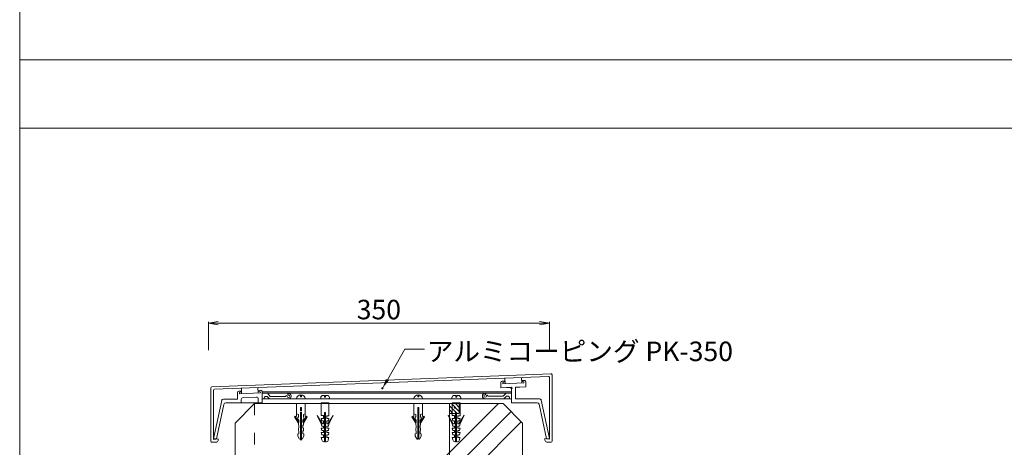
# Model space of a CAD drawing. Units: millimetres. Extents: x 0 to 6076, y 0 to 4230.
# Drawn here: x 0 to 1010, y 2497 to 2936 of the extents above; entities that cross this region are included whole.
import ezdxf

# ---------------------------------------------------------------- set-up
doc = ezdxf.new("R2010")
doc.units = ezdxf.units.MM
doc.linetypes.add('ACAD_ISO03W100', pattern=[30, 12, -18])
for name, color, linetype in [('文字', 8, 'Continuous'), ('枠', 7, 'Continuous'), ('破線', 7, 'ACAD_ISO03W100'), ('笠木', 4, 'Continuous'), ('躯体', 2, 'Continuous'), ('ｼｰﾘﾝｸﾞ材', 4, 'Continuous'), ('ﾊｯﾁ', 8, 'Continuous')]:
    doc.layers.add(name, color=color, linetype=linetype)
doc.styles.add('NS横文字', font='txt')
doc.styles.get("Standard").update_dxf_attribs({"font": 'arial.ttf'})

# ---------------------------------------------------------------- blocks, each defined once
blk = doc.blocks.new('_Open')
at = {"color": 0, "linetype": 'ByBlock', "lineweight": -2}
for p, q in [((-1, 0.17), (0, 0)), ((-1, -0.17), (0, 0)), ((0, 0), (-1, 0))]:
    blk.add_line(p, q, dxfattribs=at)

msp = doc.modelspace()

# ---------------------------------------------------------------- hatches: boundary and pattern name
at = {"layer": 'ﾊｯﾁ', "lineweight": 0}
h = msp.add_hatch(dxfattribs=at)
h.set_pattern_fill('JIS_RC_10', color=256, scale=29)
h.paths.add_polyline_path([(421.1, 2392), (441.1, 2392), (441.1, 2542), (241.1, 2542), (221.1, 2522), (221.1, 1990), (421.1, 1990)])
h = msp.add_hatch(dxfattribs=at)
h.set_pattern_fill('JIS_RC_10', color=256, scale=29)
edge = h.paths.add_edge_path()
edge.add_arc((456.1, 2472), 20, 0, 90)
edge.add_line((456.1, 2492), (441.1, 2492))
edge.add_line((441.1, 2492), (441.1, 2392))
edge.add_line((441.1, 2392), (423.7, 2392))
edge.add_arc((422.4, 2372.6), 19.5, 20.8002, 86.2058, ccw=False)
edge.add_line((440.6, 2379.5), (476.1, 2359))
edge.add_line((476.1, 2359), (476.1, 2472))
edge = h.paths.add_edge_path(flags=16)
edge.add_arc((468.3, 2483.8), 1.5, 0, 360)
edge = h.paths.add_edge_path(flags=16)
edge.add_arc((473.1, 2372), 1.5, 0, 360)
edge = h.paths.add_edge_path()
edge.add_line((516.1, 2522), (496.1, 2542))
edge.add_line((496.1, 2542), (451.9, 2542))
edge.add_line((451.9, 2542), (451.9, 2529.6))
edge.add_line((451.9, 2529.6), (449.7, 2529.6))
edge.add_line((449.7, 2529.6), (449.7, 2526.9))
edge.add_line((449.7, 2526.9), (451.9, 2526.9))
edge.add_line((451.9, 2526.9), (451.2, 2524.4))
edge.add_line((451.2, 2524.4), (449.7, 2524.4))
edge.add_line((449.7, 2524.4), (449.7, 2521.4))
edge.add_line((449.7, 2521.4), (450.8, 2521.4))
edge.add_line((450.8, 2521.4), (456.1, 2530))
edge.add_line((456.1, 2530), (451.9, 2521.4))
edge.add_line((451.9, 2521.4), (451.2, 2518.9))
edge.add_line((451.2, 2518.9), (449.7, 2518.9))
edge.add_line((449.7, 2518.9), (449.7, 2516.9))
edge.add_line((449.7, 2516.9), (451.9, 2516.9))
edge.add_line((451.9, 2516.9), (451.2, 2514.4))
edge.add_line((451.2, 2514.4), (449.7, 2514.4))
edge.add_line((449.7, 2514.4), (449.7, 2512.4))
edge.add_line((449.7, 2512.4), (451.9, 2512.4))
edge.add_line((451.9, 2512.4), (451.2, 2509.9))
edge.add_line((451.2, 2509.9), (449.7, 2509.9))
edge.add_line((449.7, 2509.9), (449.7, 2507.4))
edge.add_line((449.7, 2507.4), (451.8, 2507.4))
edge.add_line((451.8, 2507.4), (451.2, 2504.9))
edge.add_arc((449.2, 2504.9), 2, -90, 0, ccw=False)
edge.add_line((449.2, 2502.9), (448.4, 2502.9))
edge.add_line((448.4, 2502.9), (448.4, 2532))
edge.add_line((448.4, 2532), (447.4, 2532))
edge.add_line((447.4, 2532), (447.4, 2502.9))
edge.add_line((447.4, 2502.9), (446.6, 2502.9))
edge.add_arc((446.6, 2504.9), 2, 180, 270, ccw=False)
edge.add_line((444.6, 2504.9), (443.9, 2507.4))
edge.add_line((443.9, 2507.4), (446.2, 2507.4))
edge.add_line((446.2, 2507.4), (446.2, 2509.9))
edge.add_line((446.2, 2509.9), (444.6, 2509.9))
edge.add_line((444.6, 2509.9), (443.9, 2512.4))
edge.add_line((443.9, 2512.4), (446.2, 2512.4))
edge.add_line((446.2, 2512.4), (446.2, 2514.4))
edge.add_line((446.2, 2514.4), (444.6, 2514.4))
edge.add_line((444.6, 2514.4), (443.9, 2516.9))
edge.add_line((443.9, 2516.9), (446.2, 2516.9))
edge.add_line((446.2, 2516.9), (446.2, 2518.9))
edge.add_line((446.2, 2518.9), (444.6, 2518.9))
edge.add_line((444.6, 2518.9), (443.9, 2521.4))
edge.add_line((443.9, 2521.4), (441.1, 2527.3))
edge.add_line((441.1, 2527.3), (441.1, 2492))
edge.add_line((441.1, 2492), (456.1, 2492))
edge.add_arc((456.1, 2472), 20, 0, 90, ccw=False)
edge.add_line((476.1, 2472), (476.1, 2359))
edge.add_line((476.1, 2359), (516.1, 2335.9))
edge.add_line((516.1, 2335.9), (516.1, 2522))
h.paths.add_polyline_path([(516.1, 2335.9), (476.1, 2359), (476.1, 2158.2), (506.1, 2158.2), (516.1, 2158.2), (516.1, 2159.5)])
edge = h.paths.add_edge_path()
edge.add_line((476.1, 2359), (440.6, 2379.5))
edge.add_arc((422.4, 2372.6), 19.5, 15.9101, 20.8002, ccw=False)
edge.add_line((441.1, 2377.9), (431.1, 2377.9))
edge.add_line((431.1, 2377.9), (431.1, 2161.6))
edge.add_line((431.1, 2161.6), (434.4, 2158.2))
edge.add_line((434.4, 2158.2), (441.1, 2158.2))
edge.add_line((441.1, 2158.2), (451.1, 2158.2))
edge.add_line((451.1, 2158.2), (476.1, 2158.2))
edge.add_line((476.1, 2158.2), (476.1, 2359))
edge = h.paths.add_edge_path(flags=16)
edge.add_arc((473.1, 2252), 1.5, 0, 360)
edge = h.paths.add_edge_path(flags=16)
edge.add_arc((433.6, 2368.9), 0.524, 89.6948, 182.413, ccw=False)
edge.add_arc((433.6, 2366.9), 2.5, 0, 89.7957, ccw=False)
edge.add_line((436.1, 2366.9), (436.1, 2366.1))
edge.add_line((436.1, 2366.1), (434.8, 2366.1))
edge.add_line((434.8, 2366.1), (434.8, 2365.1))
edge.add_line((434.8, 2365.1), (436.1, 2365.1))
edge.add_line((436.1, 2365.1), (436.1, 2364.4))
edge.add_arc((433.6, 2364.4), 2.5, -90.1508, 0.0362, ccw=False)
edge.add_arc((433.6, 2362.4), 0.486, 183.9614, 271.8803, ccw=False)
edge.add_line((433.1, 2362.4), (433.1, 2368.9))
h.paths.add_polyline_path([(516.1, 2158.2), (506.1, 2158.2), (451.1, 2158.2), (441.1, 2158.2), (434.4, 2158.2), (436.1, 2156.6), (436.1, 2117), (516.1, 2117)])
h.paths.add_polyline_path([(625.4, 2117), (453.1, 2117), (453.1, 2070.1), (453.1, 2037), (625.4, 2037)])
edge = h.paths.add_edge_path(flags=16)
edge.add_arc((535.8, 2085), 1.5, 0, 360)
h.paths.add_polyline_path([(1752.2, 2117), (1195.1, 2117), (1195.1, 2037), (1752.2, 2037)])
edge = h.paths.add_edge_path(flags=16)
edge.add_arc((1367.6, 2080), 1.5, 0, 360)
edge = h.paths.add_edge_path(flags=16)
edge.add_arc((1348.9, 2052), 0.75, 0, 360)
edge = h.paths.add_edge_path(flags=16)
edge.add_arc((1437.6, 2080), 1.5, 0, 360)
edge = h.paths.add_edge_path(flags=16)
edge.add_arc((1297.6, 2080), 1.5, 0, 360)
edge = h.paths.add_edge_path(flags=16)
edge.add_arc((1507.6, 2080), 1.5, 0, 360)
edge = h.paths.add_edge_path(flags=16)
edge.add_arc((1577.6, 2080), 1.5, 0, 360)
edge = h.paths.add_edge_path(flags=16)
edge.add_arc((1647.6, 2080), 1.5, 0, 360)
edge = h.paths.add_edge_path(flags=16)
edge.add_arc((1717.6, 2080), 1.5, 0, 360)
h.paths.add_polyline_path([(457.9, 2148.6), (499, 2148.6), (499, 2189.8), (457.9, 2189.8)])
h.paths.add_polyline_path([(456.3, 2148.6), (497.3, 2148.6), (497.3, 2189.8), (456.3, 2189.8)])

# ---------------------------------------------------------------- linework, layer by layer
at = {"layer": '文字', "lineweight": 0}
for p, q in [((193.6, 2596.8), (193.6, 2626)), ((203.6, 2624.7), (533.6, 2624.7)), ((543.6, 2596.8), (543.6, 2626))]:
    msp.add_line(p, q, dxfattribs=at)
msp.add_lwpolyline([(377.3, 2566.5), (395.4, 2597.8), (415.4, 2597.8)], dxfattribs=at)
for centre, start, end in [((372.3, 2557.8), 0, 180), ((372.3, 2557.8), 180, 0), ((504.7, 2558), 0, 180), ((504.7, 2558), 180, 0), ((446.6, 2538), 0, 180), ((446.6, 2538), 180, 0)]:
    msp.add_arc(centre, 0.75, start, end, dxfattribs=at)
msp.add_solid([(378.8, 2565.6), (372.3, 2557.8), (375.9, 2567.3)], dxfattribs=at)
at = {"layer": '枠', "linetype": 'Continuous', "lineweight": 0}
msp.add_line((6075, 2895), (0, 2895), dxfattribs=at)
at = {"layer": '枠', "linetype": 'ByBlock', "lineweight": 0}
msp.add_line((6075, 2824.7), (0, 2824.7), dxfattribs=at)
at = {"layer": '枠', "linetype": 'Continuous', "lineweight": 0}
msp.add_lwpolyline([(0, 0), (6075, 0), (6075, 4230), (0, 4230)], close=True, dxfattribs=at)
at = {"layer": '破線', "lineweight": 0}
msp.add_line((241.1, 2542), (241.1, 1922), dxfattribs=at)
at = {"layer": '笠木', "linetype": 'Continuous', "lineweight": 0}
for p, q in [((197.3, 2559.3), (545.3, 2572.5)), ((542.7, 2569.9), (199.9, 2556.8)), ((498.2, 2562.5), (498, 2567.9)), ((515.2, 2563.1), (515, 2568.7)), ((543.7, 2505.5), (543.7, 2568.9)), ((546.3, 2571.5), (546.3, 2503.5)), ((196.3, 2503.3), (196.3, 2558.3)), ((493.8, 2558.3), (493.8, 2563.6)), ((502.7, 2558.6), (493.8, 2558.3)), ((495.2, 2565.1), (497.3, 2565.2)), ((497.8, 2564.5), (495.9, 2563.6)), ((495.9, 2563.6), (495.9, 2562.4)), ((517.4, 2563.2), (495.9, 2562.4)), ((497.9, 2564), (497.9, 2564)), ((497.9, 2564), (497.9, 2564)), ((499.7, 2558.5), (504.7, 2558.7)), ((504.7, 2558.7), (504.7, 2552.6)), ((508.7, 2558.9), (519.3, 2559.2)), ((508.7, 2558.9), (513.2, 2559)), ((508.7, 2558.9), (508.7, 2547)), ((515.3, 2565.3), (515.4, 2565.1)), ((515.4, 2565.1), (517.4, 2564.4)), ((517.7, 2565.9), (515.8, 2565.8)), ((517.4, 2564.4), (517.4, 2563.2)), ((519.3, 2564.8), (519.3, 2563.2)), ((519.3, 2564.4), (519.3, 2559.2)), ((198.9, 2555.8), (198.9, 2505.3)), ((209.2, 2546.7), (223.4, 2546.7)), ((223.4, 2546.7), (223.4, 2553.3)), ((224.8, 2554.8), (227.2, 2554.9)), ((227.7, 2554.3), (225.5, 2553.4)), ((225.5, 2553.4), (225.5, 2552.2)), ((247, 2553), (225.5, 2552.2)), ((225.8, 2553.4), (225.8, 2553.4)), ((225.8, 2553.4), (225.8, 2553.4)), ((227.1, 2554.4), (227.2, 2554.2)), ((227.7, 2554.4), (227.8, 2554.2)), ((229.3, 2548.3), (242.8, 2548.8)), ((244.9, 2546.8), (244.9, 2542.8)), ((245.3, 2555.1), (245.3, 2554.8)), ((245.3, 2554.8), (246.9, 2554.2)), ((247.3, 2555.7), (245.4, 2555.6)), ((246.9, 2554.2), (247, 2553)), ((248.9, 2542.8), (248.9, 2554.3)), ((248.9, 2554.3), (248.9, 2554.2)), ((248.9, 2554.2), (248.9, 2554.2)), ((248.9, 2554.2), (248.9, 2552.5)), ((248.9, 2542.8), (248.9, 2546.9)), ((253.9, 2549.5), (253, 2549.5)), ((253.9, 2549.5), (256.4, 2547)), ((254.2, 2552.6), (257.2, 2549.5)), ((257.2, 2549.5), (273.1, 2549.5)), ((452.1, 2547), (444.1, 2547)), ((496.3, 2549.8), (480.5, 2549.8)), ((499.1, 2552.6), (496.3, 2549.8)), ((499.7, 2549.8), (496.9, 2547)), ((504.7, 2552.6), (499.1, 2552.6)), ((499.7, 2549.8), (500.8, 2549.8)), ((504.7, 2547), (502.7, 2547)), ((504.7, 2543), (504.7, 2554.5)), ((504.7, 2543), (504.7, 2547)), ((508.7, 2547), (520, 2547)), ((533.4, 2547), (519.2, 2547)), ((198.9, 2506), (207.3, 2545.2)), ((202, 2505.8), (209.5, 2541.2)), ((211.4, 2542.8), (227.4, 2542.8)), ((227.4, 2542.8), (227.4, 2546.3)), ((244.9, 2542.8), (248.9, 2542.8)), ((309.4, 2542.4), (309.4, 2529.7)), ((316.9, 2542.9), (309.9, 2542.9)), ((317.4, 2529.5), (317.4, 2542.4)), ((443.9, 2542.4), (443.9, 2529.7)), ((451.4, 2542.9), (444.4, 2542.9)), ((451.9, 2529.6), (451.9, 2542.4)), ((515.2, 2543), (504.7, 2543)), ((531.2, 2543), (515.2, 2543)), ((540.6, 2506), (533.1, 2541.4)), ((543.7, 2506.2), (535.3, 2545.4)), ((305.3, 2529.9), (309.4, 2521.4)), ((305.3, 2529.9), (310.6, 2521.4)), ((309.4, 2529.7), (311.7, 2529.7)), ((309.4, 2526.9), (310.1, 2524.4)), ((309.4, 2526.9), (311.7, 2526.9)), ((311.7, 2526.9), (311.7, 2529.7)), ((313.9, 2532.9), (312.9, 2532.9)), ((312.9, 2502.9), (312.9, 2532.9)), ((313.9, 2502.9), (313.9, 2532.9)), ((315.2, 2526.9), (315.2, 2529.5)), ((315.2, 2529.5), (317.4, 2529.5)), ((317.4, 2526.9), (315.2, 2526.9)), ((321.6, 2529.9), (316.3, 2521.4)), ((317.4, 2526.9), (316.8, 2524.4)), ((321.6, 2529.9), (317.4, 2521.4)), ((439.8, 2530), (443.9, 2521.4)), ((439.8, 2530), (445, 2521.4)), ((443.9, 2529.7), (446.2, 2529.7)), ((443.9, 2526.9), (444.6, 2524.4)), ((443.9, 2526.9), (446.2, 2526.9)), ((446.2, 2526.9), (446.2, 2529.7)), ((448.4, 2532.9), (447.4, 2532.9)), ((447.4, 2502.9), (447.4, 2532.9)), ((448.4, 2502.9), (448.4, 2532.9)), ((449.7, 2526.9), (449.7, 2529.6)), ((449.7, 2529.6), (451.9, 2529.6)), ((451.9, 2526.9), (449.7, 2526.9)), ((456.1, 2530), (450.8, 2521.4)), ((451.9, 2526.9), (451.2, 2524.4)), ((456.1, 2530), (451.9, 2521.4)), ((309.4, 2521.4), (310.1, 2518.9)), ((309.4, 2516.9), (310.1, 2514.4)), ((309.4, 2516.9), (311.7, 2516.9)), ((310.1, 2524.4), (311.7, 2524.4)), ((310.1, 2518.9), (311.7, 2518.9)), ((310.6, 2521.4), (311.7, 2521.4)), ((311.7, 2524.4), (311.7, 2521.4)), ((311.7, 2518.9), (311.7, 2516.9)), ((316.8, 2524.4), (315.2, 2524.4)), ((315.2, 2524.4), (315.2, 2521.4)), ((316.3, 2521.4), (315.2, 2521.4)), ((316.8, 2518.9), (315.2, 2518.9)), ((315.2, 2518.9), (315.2, 2516.9)), ((317.4, 2516.9), (315.2, 2516.9)), ((317.4, 2521.4), (316.8, 2518.9)), ((317.4, 2516.9), (316.8, 2514.4)), ((443.9, 2521.4), (444.6, 2518.9)), ((443.9, 2516.9), (444.6, 2514.4)), ((443.9, 2516.9), (446.2, 2516.9)), ((444.6, 2524.4), (446.2, 2524.4)), ((444.6, 2518.9), (446.2, 2518.9)), ((445, 2521.4), (446.2, 2521.4)), ((446.2, 2524.4), (446.2, 2521.4)), ((446.2, 2518.9), (446.2, 2516.9)), ((451.2, 2524.4), (449.7, 2524.4)), ((449.7, 2524.4), (449.7, 2521.4)), ((450.8, 2521.4), (449.7, 2521.4)), ((451.2, 2518.9), (449.7, 2518.9)), ((449.7, 2518.9), (449.7, 2516.9)), ((451.9, 2516.9), (449.7, 2516.9)), ((451.9, 2521.4), (451.2, 2518.9)), ((451.9, 2516.9), (451.2, 2514.4)), ((309.4, 2512.4), (310.1, 2509.9)), ((309.4, 2512.4), (311.7, 2512.4)), ((309.4, 2507.4), (311.7, 2507.4)), ((309.4, 2507.4), (310.1, 2504.9)), ((310.1, 2514.4), (311.7, 2514.4)), ((310.1, 2509.9), (311.7, 2509.9)), ((311.7, 2514.4), (311.7, 2512.4)), ((311.7, 2509.9), (311.7, 2507.4)), ((316.8, 2514.4), (315.2, 2514.4)), ((315.2, 2514.4), (315.2, 2512.4)), ((317.4, 2512.4), (315.2, 2512.4)), ((316.8, 2509.9), (315.2, 2509.9)), ((315.2, 2509.9), (315.2, 2507.4)), ((317.4, 2507.4), (315.2, 2507.4)), ((317.4, 2507.4), (316.7, 2504.9)), ((317.4, 2512.4), (316.8, 2509.9)), ((443.9, 2512.4), (444.6, 2509.9)), ((443.9, 2512.4), (446.2, 2512.4)), ((443.9, 2507.4), (446.2, 2507.4)), ((443.9, 2507.4), (444.6, 2504.9)), ((444.6, 2514.4), (446.2, 2514.4)), ((444.6, 2509.9), (446.2, 2509.9)), ((446.2, 2514.4), (446.2, 2512.4)), ((446.2, 2509.9), (446.2, 2507.4)), ((451.2, 2514.4), (449.7, 2514.4)), ((449.7, 2514.4), (449.7, 2512.4)), ((451.9, 2512.4), (449.7, 2512.4)), ((451.2, 2509.9), (449.7, 2509.9)), ((449.7, 2509.9), (449.7, 2507.4)), ((451.9, 2507.4), (449.7, 2507.4)), ((451.9, 2512.4), (451.2, 2509.9)), ((451.8, 2507.4), (451.2, 2504.9)), ((539, 2506.2), (543.7, 2505.5)), ((539, 2504.5), (539, 2506.2)), ((201.6, 2502.3), (197.3, 2502.3)), ((198.9, 2505.3), (203.6, 2506)), ((199.1, 2505.7), (202, 2505.7)), ((203.6, 2506), (203.6, 2504.3)), ((312.9, 2502.9), (312.1, 2502.9)), ((314.7, 2502.9), (313.9, 2502.9)), ((447.4, 2502.9), (446.6, 2502.9)), ((449.2, 2502.9), (448.4, 2502.9)), ((543.5, 2506), (540.6, 2506)), ((545.3, 2502.5), (541, 2502.5))]:
    msp.add_line(p, q, dxfattribs=at)
at = {"layer": '笠木', "lineweight": 0}
for p, q in [((227.8, 2552.2), (227.6, 2558)), ((244.7, 2553), (244.4, 2558.7)), ((504.7, 2554.1), (248.9, 2554.1)), ((504.7, 2552.6), (248.9, 2552.6)), ((504.7, 2547), (248.9, 2547)), ((253, 2549.5), (252.7, 2549.5)), ((288.1, 2551), (288.1, 2549)), ((289.1, 2549), (288.1, 2549)), ((289.1, 2551), (289.1, 2549)), ((308.9, 2547.5), (308.9, 2548)), ((311.4, 2550.5), (312.9, 2550.5)), ((312.9, 2548.8), (312.9, 2550.5)), ((313.9, 2548.8), (312.9, 2548.8)), ((313.9, 2550.5), (315.4, 2550.5)), ((313.9, 2550.5), (313.9, 2548.8)), ((317.9, 2548), (317.9, 2547.5)), ((408.5, 2551), (408.5, 2549)), ((409.5, 2549), (408.5, 2549)), ((409.5, 2551), (409.5, 2549)), ((443.6, 2547.5), (443.6, 2548)), ((446.1, 2550.5), (447.6, 2550.5)), ((447.6, 2548.7), (447.6, 2550.5)), ((448.6, 2548.8), (447.6, 2548.7)), ((448.6, 2550.5), (450.1, 2550.5)), ((448.6, 2550.5), (448.6, 2548.7)), ((452.6, 2548), (452.6, 2547.5)), ((211.8, 2542.8), (248.9, 2542.8)), ((284, 2534.2), (284, 2542)), ((288.1, 2534.2), (288.1, 2538)), ((288.1, 2538), (289.1, 2538)), ((289.1, 2534.2), (289.1, 2538)), ((293, 2534.2), (293, 2542)), ((404.5, 2534.2), (404.5, 2542)), ((408.5, 2534.2), (408.5, 2538)), ((408.5, 2538), (409.6, 2538)), ((409.6, 2534.2), (409.6, 2538)), ((413.5, 2534.2), (413.5, 2542)), ((282.8, 2529.1), (281.9, 2528.5)), ((286, 2521.9), (281.9, 2528.5)), ((286.6, 2522.7), (282.8, 2529.1)), ((284, 2534.2), (284, 2528.7)), ((286, 2530.9), (284, 2531.7)), ((286, 2528.4), (285.4, 2527.8)), ((285.4, 2527.8), (285.4, 2526)), ((286, 2528.4), (286, 2530.9)), ((288.1, 2504.6), (288.1, 2533.2)), ((289.1, 2504.4), (289.1, 2533.2)), ((290.5, 2522.7), (294.4, 2529.1)), ((291.1, 2530.9), (293, 2531.7)), ((291.1, 2528.4), (291.1, 2530.9)), ((291.1, 2521.9), (295.1, 2528.5)), ((291.7, 2527.8), (291.1, 2528.4)), ((291.7, 2526), (291.7, 2527.8)), ((293, 2534.2), (293, 2528.7)), ((294.4, 2529.1), (295.1, 2528.5)), ((403.3, 2529.1), (402.4, 2528.5)), ((406.4, 2521.9), (402.4, 2528.5)), ((407, 2522.7), (403.3, 2529.1)), ((404.5, 2534.2), (404.5, 2528.7)), ((406.4, 2530.9), (404.5, 2531.7)), ((406.4, 2528.4), (405.8, 2527.8)), ((405.8, 2527.8), (405.8, 2526)), ((406.4, 2528.4), (406.4, 2530.9)), ((408.5, 2505.6), (408.5, 2534.2)), ((409.6, 2505.4), (409.6, 2534.2)), ((410.9, 2522.7), (414.8, 2529.1)), ((411.5, 2530.9), (413.5, 2531.7)), ((411.5, 2528.4), (411.5, 2530.9)), ((411.5, 2521.9), (415.6, 2528.5)), ((412.1, 2527.8), (411.5, 2528.4)), ((412.1, 2526), (412.1, 2527.8)), ((413.5, 2534.2), (413.5, 2528.7)), ((414.8, 2529.1), (415.6, 2528.5)), ((286.6, 2525.2), (285.4, 2526)), ((286, 2521.9), (286, 2520.3)), ((286, 2520.3), (286.6, 2519.5)), ((286, 2516.4), (286.6, 2517)), ((286, 2514.4), (286, 2516.4)), ((286.6, 2522.7), (286.6, 2525.2)), ((286.6, 2517), (286.6, 2519.5)), ((291.7, 2526), (290.5, 2525.2)), ((290.5, 2522.7), (290.5, 2525.2)), ((290.5, 2519.5), (291.1, 2520.3)), ((290.5, 2517), (290.5, 2519.5)), ((291.1, 2516.4), (290.5, 2517)), ((291.1, 2521.9), (291.1, 2520.3)), ((291.1, 2514.4), (291.1, 2516.4)), ((407, 2525.2), (405.8, 2526)), ((406.4, 2521.9), (406.4, 2520.3)), ((406.4, 2520.3), (407, 2519.5)), ((406.4, 2516.4), (407, 2517)), ((406.4, 2514.4), (406.4, 2516.4)), ((407, 2522.7), (407, 2525.2)), ((407, 2517), (407, 2519.5)), ((412.1, 2526), (410.9, 2525.2)), ((410.9, 2522.7), (410.9, 2525.2)), ((410.9, 2519.5), (411.5, 2520.3)), ((410.9, 2517), (410.9, 2519.5)), ((411.5, 2516.4), (410.9, 2517)), ((411.5, 2521.9), (411.5, 2520.3)), ((411.5, 2514.4), (411.5, 2516.4)), ((286.6, 2511.3), (285.4, 2510.7)), ((285.4, 2508.7), (285.4, 2510.7)), ((287.3, 2505.4), (285.4, 2508.7)), ((286, 2514.4), (286.6, 2513.8)), ((286.6, 2511.3), (286.6, 2513.8)), ((289.9, 2505.4), (291.7, 2508.7)), ((290.5, 2513.8), (291.1, 2514.4)), ((290.5, 2511.3), (290.5, 2513.8)), ((290.5, 2511.3), (291.7, 2510.7)), ((291.7, 2508.7), (291.7, 2510.7)), ((407, 2511.3), (405.8, 2510.7)), ((405.8, 2508.7), (405.8, 2510.7)), ((407.8, 2505.4), (405.8, 2508.7)), ((406.4, 2514.4), (407, 2513.8)), ((407, 2511.3), (407, 2513.8)), ((410.3, 2505.4), (412.1, 2508.7)), ((410.9, 2513.8), (411.5, 2514.4)), ((410.9, 2511.3), (410.9, 2513.8)), ((410.9, 2511.3), (412.1, 2510.7)), ((412.1, 2508.7), (412.1, 2510.7)), ((543.7, 2506.2), (543.7, 2506)), ((407.8, 2505.4), (408.5, 2505.4)), ((407.8, 2505.4), (408.5, 2505.4)), ((410.3, 2505.4), (409.6, 2505.4)), ((410.3, 2505.4), (409.6, 2505.4)), ((543.5, 2506), (543.7, 2506))]:
    msp.add_line(p, q, dxfattribs=at)
at = {"layer": '笠木', "linetype": 'Continuous', "lineweight": 0}
for centre, radius, start, end in [((542.7, 2568.9), 1, 0, 92.5223), ((545.3, 2571.5), 1, 0, 92.4813), ((197.3, 2558.3), 1, 92.4813, 180), ((199.9, 2555.8), 1, 92.5223, 180), ((495.3, 2563.6), 1.5, 92.125, 180), ((497.3, 2564.7), 0.5, 3.2673, 92.125), ((515.8, 2565.3), 0.5, 92.125, 184.1055), ((517.8, 2564.4), 1.5, 0, 92.125), ((209.2, 2544.7), 2, 89.9609, 167.9986), ((224.9, 2553.3), 1.5, 92.125, 180), ((226.6, 2554.4), 0.5, 3.2673, 92.125), ((227.2, 2554.4), 0.5, 3.2673, 92.125), ((229.4, 2546.3), 2, 92.0154, 180), ((242.9, 2546.8), 2, 0, 92.0154), ((245.8, 2555.1), 0.5, 92.125, 184.1055), ((247.4, 2554.2), 1.5, 0, 92.125), ((252.7, 2547.5), 2, 90, 195.3907), ((273.8, 2549.5), 0.75, 360, 180), ((275.9, 2549.5), 1.3, 180, 90), ((275.9, 2551.6), 0.75, 89.9999, 270), ((275.9, 2549.5), 2.8, 295.3302, 90), ((477.7, 2549.8), 2.8, 90, 270), ((477.7, 2549.8), 1.3, 90, 0), ((477.7, 2551.9), 0.75, 270, 90.0001), ((479.7, 2549.8), 0.75, 360, 180), ((500.8, 2547.8), 2, 336.4218, 90), ((533.4, 2545), 2, 12.0014, 90.0391), ((211.4, 2540.8), 2, 89.993, 168.0268), ((309.9, 2542.4), 0.5, 90, 180), ((316.9, 2542.4), 0.5, 0, 90), ((444.4, 2542.4), 0.5, 90, 180), ((451.4, 2542.4), 0.5, 0, 90), ((531.2, 2541), 2, 11.9732, 90.007), ((197.3, 2503.3), 1, 180, 270), ((199.1, 2505.9), 0.2, 167.9986, 270), ((201.6, 2504.3), 2, 270, 0), ((312.1, 2504.9), 2, 180, 270), ((314.7, 2504.9), 2, 270, 0), ((446.6, 2504.9), 2, 180, 270), ((449.2, 2504.9), 2, 270, 0), ((541, 2504.5), 2, 180, 270), ((545.3, 2503.5), 1, 270, 0)]:
    msp.add_arc(centre, radius, start, end, dxfattribs=at)
at = {"layer": '笠木', "lineweight": 0}
for centre, radius, start, end in [((311.4, 2548), 2.5, 90.2393, 180.2393), ((309.4, 2547.5), 0.5, 180.2393, 270.2393), ((315.4, 2548), 2.5, 0.2393, 90.2393), ((317.4, 2547.5), 0.5, 270.2393, 0.2393), ((446.1, 2548), 2.5, 90.2393, 180.2393), ((444.1, 2547.5), 0.5, 180.2393, 270.2393), ((450.1, 2548), 2.5, 0.2393, 90.2393), ((452.1, 2547.5), 0.5, 270.2393, 0.2393)]:
    msp.add_arc(centre, radius, start, end, dxfattribs=at)
for centre in [(288.6, 2547), (409, 2547)]:
    msp.add_ellipse(centre, major_axis=(-4.5, 0), ratio=0.888889, start_param=3.141593, end_param=6.283185, dxfattribs=at)
at = {"layer": '躯体', "lineweight": 0}
for p, q in [((221.1, 2522), (241.1, 2542)), ((241.1, 2542), (496.1, 2542)), ((441.1, 2392), (441.1, 2542)), ((516.1, 2522), (496.1, 2542)), ((221.1, 2522), (221.1, 1922)), ((516.1, 2522), (516.1, 2117))]:
    msp.add_line(p, q, dxfattribs=at)
at = {"layer": 'ｼｰﾘﾝｸﾞ材', "lineweight": 0}
for p, q in [((441.1, 2542), (441.1, 2532)), ((451.1, 2542), (441.1, 2542)), ((451.1, 2532), (451.1, 2542)), ((441.1, 2532), (451.1, 2532))]:
    msp.add_line(p, q, dxfattribs=at)
at = {"layer": 'ｼｰﾘﾝｸﾞ材', "linetype": 'Continuous', "lineweight": 0}
for p, q in [((448.8, 2532), (441.1, 2539.7)), ((451.1, 2534), (443, 2542)), ((451.1, 2538.2), (447.3, 2542)), ((444.5, 2532), (441.1, 2535.5))]:
    msp.add_line(p, q, dxfattribs=at)

# ---------------------------------------------------------------- block references
at = {"layer": '文字', "lineweight": 0, "xscale": 10, "yscale": 10, "zscale": 10, "rotation": 180}
msp.add_blockref('_Open', (193.6, 2624.7), dxfattribs=at)
at = {"layer": '文字', "lineweight": 0, "xscale": 10, "yscale": 10, "zscale": 10}
msp.add_blockref('_Open', (543.6, 2624.7), dxfattribs=at)

# ---------------------------------------------------------------- texts
at = {"layer": '文字', "lineweight": 0, "style": 'NS横文字'}
msp.add_text('アルミコーピング PK-350', height=20, dxfattribs=at).set_placement((417.8, 2585.7))
at = {"layer": '文字', "lineweight": 0, "insert": (368.6, 2636), "char_height": 20, "attachment_point": 5}
msp.add_mtext('350', dxfattribs=at)

doc.saveas('drawing.dxf')
